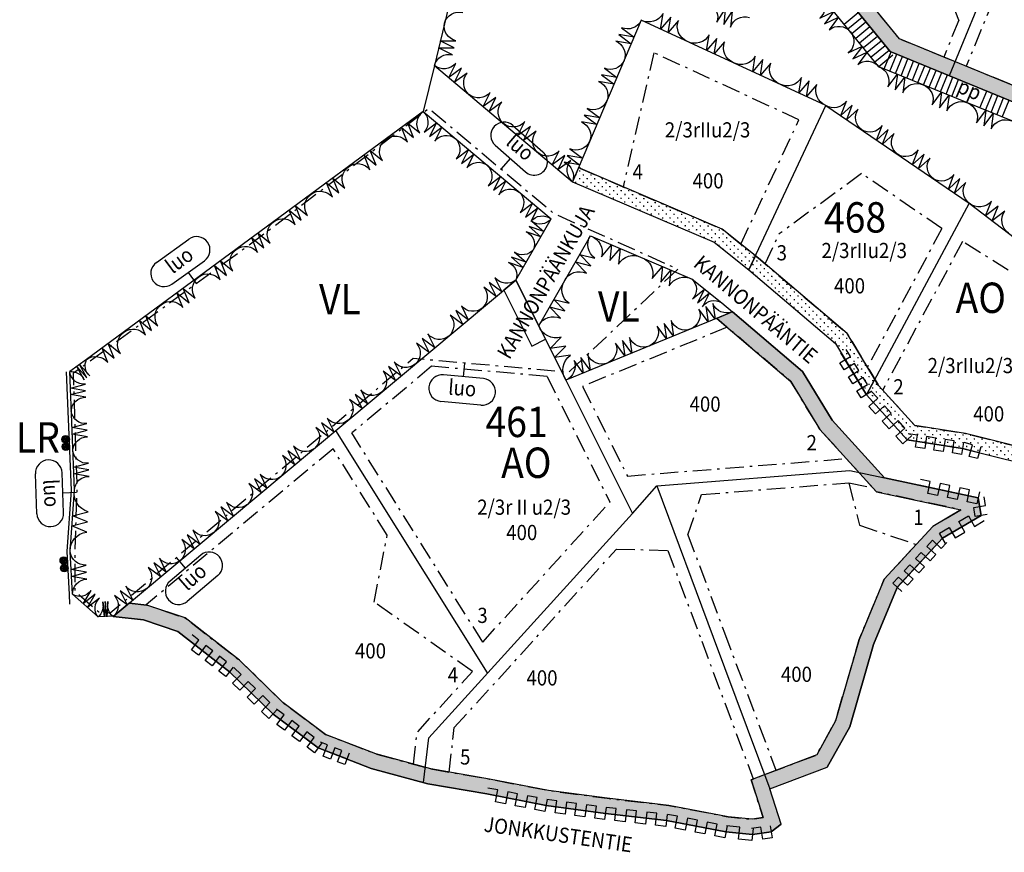
# Model space of a CAD drawing. Extents: x 22505528 to 22506407, y 6713732 to 6714557.
# Drawn here: x 22505557 to 22505881, y 6713732 to 6714006 of the extents above; entities that cross this region are included whole.
import ezdxf
from ezdxf.enums import TextEntityAlignment as Align

# ---------------------------------------------------------------- set-up
doc = ezdxf.new("R2010")
doc.units = 0
doc.header["$LTSCALE"] = 2
doc.header["$MEASUREMENT"] = 0
doc.linetypes.add('AK_RAKENNUSALA', pattern=[5.4, 3, -1, 0.4, -1])
doc.layers.get('0').update_dxf_attribs({"linetype": 'CONTINUOUS'})
for name, color, linetype in [('AK_ALUEMERKINTA', 4, 'CONTINUOUS'), ('AK_ISTUTETTAVA-ALUE', 7, 'CONTINUOUS'), ('AK_ISTUTETTAVA-ALUE_PLINE', 7, 'CONTINUOUS'), ('AK_KAAVAMERKINTA', 4, 'CONTINUOUS'), ('AK_KADUNNIMI', 3, 'CONTINUOUS'), ('AK_KAYTTOTARKOITUS', 1, 'CONTINUOUS'), ('AK_KAYTTOTARKOITUS_TULOSTUS', 7, 'CONTINUOUS'), ('AK_KERROSLUKU', 2, 'CONTINUOUS'), ('AK_KORTTELINNUMERO', 6, 'CONTINUOUS'), ('AK_KORTTELINRAJA', 3, 'CONTINUOUS'), ('AK_LIIKENNEALUE', 1, 'CONTINUOUS'), ('AK_PUISTO', 7, 'CONTINUOUS'), ('AK_PYORATIE', 7, 'CONTINUOUS'), ('AK_RAKENNUSALA', 1, 'AK_RAKENNUSALA'), ('AK_TEHOKKUUS', 1, 'CONTINUOUS'), ('AK_TONTINNUMERO', 1, 'CONTINUOUS'), ('AK_TONTINRAJA', 1, 'CONTINUOUS')]:
    doc.layers.add(name, color=color, linetype=linetype)
doc.styles.add('romans', font='ROMANS.shx', dxfattribs={"width": 0.9})

# ---------------------------------------------------------------- blocks, each defined once
blk = doc.blocks.new('LAR')
for centre, radius in [((-1.25, 1.25), 1.25), ((-1.25, 1.25), 1), ((-1.25, 1.25), 0.75), ((-1.25, 1.25), 0.5), ((-1.25, 1.25), 0.25), ((1.25, 1.25), 1.25), ((1.25, 1.25), 1), ((1.25, 1.25), 0.75), ((1.25, 1.25), 0.5), ((1.25, 1.25), 0.25)]:
    blk.add_circle(centre, radius)
blk = doc.blocks.new('KAAVALUE_luo_1EBEF2')
for p, q in [((-6.6, 13.25), (6.6, 13.25)), ((-6.6, 4.5), (6.6, 4.5)), ((0, 4.5), (0, 0))]:
    blk.add_line(p, q)
for centre, start, end in [((-6.6, 8.88), 90, 270), ((6.6, 8.88), 270, 90)]:
    blk.add_arc(centre, 4.38, start, end)
at = {"style": 'romans', "width": 0.9}
blk.add_attdef('KAAVA_TUNNUS', text='', height=5, dxfattribs=at).set_placement((0, 8.88), align=Align.MIDDLE)
blk = doc.blocks.new('KAAVALUE_luo_1EC297')
for p, q in [((-6.6, 13.25), (6.6, 13.25)), ((-6.6, 4.5), (6.6, 4.5)), ((0, 4.5), (0, 0))]:
    blk.add_line(p, q)
for centre, start, end in [((-6.6, 8.88), 90, 270), ((6.6, 8.88), 270, 90)]:
    blk.add_arc(centre, 4.38, start, end)
at = {"style": 'romans', "width": 0.9}
blk.add_attdef('KAAVA_TUNNUS', text='', height=5, dxfattribs=at).set_placement((0, 8.88), align=Align.MIDDLE)
blk = doc.blocks.new('KAAVALUE_luo_1EC2A9')
for p, q in [((-6.6, 13.25), (6.6, 13.25)), ((-6.6, 4.5), (6.6, 4.5)), ((0, 4.5), (0, 0))]:
    blk.add_line(p, q)
for centre, start, end in [((-6.6, 8.88), 90, 270), ((6.6, 8.88), 270, 90)]:
    blk.add_arc(centre, 4.38, start, end)
at = {"style": 'romans', "width": 0.9}
blk.add_attdef('KAAVA_TUNNUS', text='', height=5, dxfattribs=at).set_placement((0, 8.88), align=Align.MIDDLE)
blk = doc.blocks.new('KAAVALUE_luo_1EC2BB')
for p, q in [((-6.6, 13.25), (6.6, 13.25)), ((-6.6, 4.5), (6.6, 4.5)), ((0, 4.5), (0, 0))]:
    blk.add_line(p, q)
for centre, start, end in [((-6.6, 8.88), 90, 270), ((6.6, 8.88), 270, 90)]:
    blk.add_arc(centre, 4.38, start, end)
at = {"style": 'romans', "width": 0.9}
blk.add_attdef('KAAVA_TUNNUS', text='', height=5, dxfattribs=at).set_placement((0, 8.88), align=Align.MIDDLE)
blk = doc.blocks.new('KAAVALUE_luo_1EC2CD')
for p, q in [((-6.6, 13.25), (6.6, 13.25)), ((-6.6, 4.5), (6.6, 4.5)), ((0, 4.5), (0, 0))]:
    blk.add_line(p, q)
for centre, start, end in [((-6.6, 8.88), 90, 270), ((6.6, 8.88), 270, 90)]:
    blk.add_arc(centre, 4.38, start, end)
at = {"style": 'romans', "width": 0.9}
blk.add_attdef('KAAVA_TUNNUS', text='', height=5, dxfattribs=at).set_placement((0, 8.88), align=Align.MIDDLE)

msp = doc.modelspace()

# ---------------------------------------------------------------- hatches: boundary and pattern name
at = {"layer": 'AK_ISTUTETTAVA-ALUE'}
h = msp.add_hatch(dxfattribs=at)
h.set_pattern_fill('ISTUTETTAVA-ALUE', color=256, scale=5, angle=-0.8704, style=0)
h.set_pattern_definition([(359.129631266, (20843107.183, 23830.1926), (1.26884354738, 1.23086800766), [0.25, -2.25]), (89.129631266, (20843107.3061, 23830.0658), (-1.23086800766, 1.26884354738), [0.25, -2.25])])
h.paths.add_polyline_path([(22505822.04, 6714059.22), (22505834.64, 6714044.01), (22505816.11, 6714028.91), (22505843.25, 6713995.6), (22505884.68, 6713978.65), (22505918.07, 6713975.75), (22505923.96, 6713990.8), (22505930.77, 6713991.83), (22505946.33, 6714031.65), (22505964.96, 6714095.61), (22505965.22, 6714095.92), (22505960.85, 6714098.49), (22505960.45, 6714098.01), (22505941.59, 6714033.26), (22505927.16, 6713996.34), (22505920.35, 6713995.31), (22505914.78, 6713981.05), (22505885.87, 6713983.57), (22505846.32, 6713999.75), (22505823.15, 6714028.19), (22505841.71, 6714043.31), (22505826.64, 6714061.5), (22505821.03, 6714085.72), (22505819.97, 6714128.29), (22505824.41, 6714165.34), (22505849.85, 6714200.74), (22505874.56, 6714211.2), (22505877.43, 6714209.77), (22505886.48, 6714173.93), (22505884.46, 6714124.15), (22505890.4, 6714124.4), (22505889.67, 6714129.38), (22505891.5, 6714174.45), (22505881.72, 6714213.22), (22505874.73, 6714216.7), (22505846.61, 6714204.8), (22505819.6, 6714167.22), (22505814.96, 6714128.53), (22505816.05, 6714085.08)])
h = msp.add_hatch(dxfattribs=at)
h.set_pattern_fill('ISTUTETTAVA-ALUE', color=256, scale=5, angle=-0.8704, style=0)
h.set_pattern_definition([(359.129640699, (20843108.2863, 23829.9255), (1.26884334473, 1.23086821656), [0.25, -2.25]), (89.129640699, (20843108.4094, 23829.7987), (-1.23086821656, 1.26884334473), [0.25, -2.25])])
h.paths.add_polyline_path([(22505787.92, 6713937.14), (22505741.33, 6713957.06), (22505740.73, 6713957.57), (22505738.68, 6713952.76), (22505785.34, 6713932.8), (22505796.73, 6713923.71), (22505798.91, 6713928.37)])
h = msp.add_hatch(dxfattribs=at)
h.set_pattern_fill('ISTUTETTAVA-ALUE', color=256, scale=5, angle=-0.8704, style=0)
h.set_pattern_definition([(359.129643478, (20843108.6086, 23829.8468), (1.26884328503, 1.2308682781), [0.25, -2.25]), (89.129643478, (20843108.7317, 23829.7199), (-1.2308682781, 1.26884328503), [0.25, -2.25])])
h.paths.add_polyline_path([(22505829.08, 6713902.75), (22505799.91, 6713927.57), (22505798.91, 6713928.37), (22505796.73, 6713923.71), (22505825.22, 6713899.46), (22505835.43, 6713882.62), (22505838.17, 6713887.73)])
h = msp.add_hatch(dxfattribs=at)
h.set_pattern_fill('ISTUTETTAVA-ALUE', color=256, scale=5, angle=-0.8703, style=0)
h.set_pattern_definition([(359.12965501, (20843109.9604, 23829.5203), (1.26884303729, 1.23086853349), [0.25, -2.25]), (89.12965501, (20843110.0835, 23829.3934), (-1.23086853349, 1.26884303729), [0.25, -2.25])])
h.paths.add_polyline_path([(22505730.79, 6713752.35), (22505711.39, 6713756.13), (22505692.12, 6713759.46), (22505673.98, 6713764.4), (22505657.44, 6713770.81), (22505643.37, 6713781.34), (22505629.12, 6713795.2), (22505611.21, 6713809.15), (22505598.56, 6713813.41), (22505592.82, 6713814.03), (22505587.5, 6713809.59), (22505597.48, 6713808.49), (22505608.8, 6713804.68), (22505625.83, 6713791.42), (22505640.11, 6713777.53), (22505655, 6713766.39), (22505672.41, 6713759.64), (22505691.03, 6713754.57), (22505710.49, 6713751.21), (22505729.99, 6713747.42), (22505749.54, 6713744.81), (22505769.61, 6713742.52), (22505789.21, 6713738.73), (22505797.95, 6713737.83), (22505804.09, 6713738.78), (22505807.38, 6713741.25), (22505803.69, 6713752.89), (22505822.55, 6713760.05), (22505829.96, 6713773.33), (22505837.77, 6713800.38), (22505845.57, 6713819.16), (22505860.49, 6713835.38), (22505873.19, 6713842.92), (22505872.25, 6713848.67), (22505841.39, 6713855.25), (22505824.16, 6713874.21), (22505814.43, 6713890.28), (22505791.36, 6713909.91), (22505786.15, 6713907.78), (22505810.57, 6713887), (22505820.13, 6713871.21), (22505838.77, 6713850.7), (22505866.53, 6713844.78), (22505857.31, 6713839.3), (22505841.29, 6713821.89), (22505833.05, 6713802.04), (22505825.32, 6713775.27), (22505819.07, 6713764.08), (22505797.49, 6713755.88), (22505801.44, 6713743.43), (22505797.82, 6713742.87), (22505789.94, 6713743.68), (22505770.37, 6713747.46), (22505750.15, 6713749.77)])
h = msp.add_hatch(dxfattribs=at)
h.set_pattern_fill('ISTUTETTAVA-ALUE', color=256, scale=5, angle=-0.8704, style=0)
h.set_pattern_definition([(359.12964551, (20843108.8438, 23829.7896), (1.26884324137, 1.2308683231), [0.25, -2.25]), (89.12964551, (20843108.9669, 23829.6627), (-1.2308683231, 1.26884324137), [0.25, -2.25])])
h.paths.add_polyline_path([(22505868.09, 6713869.88), (22505851.38, 6713872.49), (22505839.45, 6713885.62), (22505838.17, 6713887.73), (22505835.42, 6713882.62), (22505848.87, 6713867.83), (22505867.09, 6713864.98), (22505896.53, 6713857.53), (22505896.42, 6713862.71)])

# ---------------------------------------------------------------- linework, layer by layer
at = {"layer": 'AK_ISTUTETTAVA-ALUE_PLINE', "flags": 128}
for points in [[(22505881.72, 6714213.22), (22505874.72, 6714216.69), (22505846.6, 6714204.79), (22505819.6, 6714167.21), (22505814.96, 6714128.52), (22505816.05, 6714085.08), (22505822.04, 6714059.22), (22505834.64, 6714044.01), (22505816.11, 6714028.91), (22505843.25, 6713995.6), (22505884.68, 6713978.66)], [(22505885.87, 6713983.57), (22505846.32, 6713999.75), (22505823.15, 6714028.19), (22505841.71, 6714043.32), (22505826.64, 6714061.5), (22505821.03, 6714085.71), (22505819.97, 6714128.29), (22505824.41, 6714165.34), (22505849.85, 6714200.73), (22505874.56, 6714211.19), (22505877.43, 6714209.76), (22505886.47, 6714173.93)], [(22505897.37, 6713862.47), (22505868.09, 6713869.88), (22505851.38, 6713872.49), (22505839.45, 6713885.62), (22505829.08, 6713902.75), (22505799.91, 6713927.57), (22505787.92, 6713937.14), (22505741.33, 6713957.06), (22505740.73, 6713957.57), (22505738.68, 6713952.75), (22505785.34, 6713932.81), (22505796.73, 6713923.71), (22505825.22, 6713899.47), (22505835.43, 6713882.62), (22505848.87, 6713867.83), (22505867.09, 6713864.98), (22505896.52, 6713857.53)]]:
    msp.add_lwpolyline(points, dxfattribs=at)
for points in [[(22505787.92, 6713937.14), (22505741.33, 6713957.06), (22505740.73, 6713957.57), (22505738.68, 6713952.75), (22505785.34, 6713932.81), (22505796.73, 6713923.71), (22505798.91, 6713928.37)], [(22505829.08, 6713902.75), (22505799.91, 6713927.57), (22505798.91, 6713928.37), (22505796.73, 6713923.71), (22505825.22, 6713899.47), (22505835.43, 6713882.62), (22505838.17, 6713887.73)], [(22505727.56, 6713905.35), (22505720.04, 6713920.37), (22505716.1, 6713917.07), (22505725.32, 6713898.64), (22505729.79, 6713900.88)], [(22505730.79, 6713752.35), (22505711.39, 6713756.13), (22505692.12, 6713759.46), (22505673.98, 6713764.4), (22505657.45, 6713770.81), (22505643.37, 6713781.33), (22505629.12, 6713795.2), (22505611.21, 6713809.15), (22505598.57, 6713813.4), (22505592.83, 6713814.03), (22505587.51, 6713809.58), (22505597.49, 6713808.49), (22505608.81, 6713804.68), (22505625.83, 6713791.42), (22505640.12, 6713777.53), (22505655, 6713766.39), (22505672.41, 6713759.64), (22505691.04, 6713754.57), (22505710.49, 6713751.21), (22505729.99, 6713747.42), (22505749.54, 6713744.81), (22505769.61, 6713742.52), (22505789.2, 6713738.73), (22505797.95, 6713737.83), (22505804.08, 6713738.78), (22505807.38, 6713741.25), (22505803.68, 6713752.89), (22505822.55, 6713760.05), (22505829.96, 6713773.33), (22505837.77, 6713800.38), (22505845.56, 6713819.16), (22505860.48, 6713835.37), (22505873.18, 6713842.92), (22505872.24, 6713848.67), (22505841.38, 6713855.25), (22505824.15, 6713874.21), (22505814.42, 6713890.27), (22505791.36, 6713909.9), (22505786.15, 6713907.77), (22505810.56, 6713886.99), (22505820.13, 6713871.2), (22505838.76, 6713850.69), (22505866.52, 6713844.78), (22505857.3, 6713839.3), (22505841.28, 6713821.89), (22505833.04, 6713802.04), (22505825.31, 6713775.27), (22505819.07, 6713764.08), (22505797.48, 6713755.88), (22505801.44, 6713743.43), (22505797.82, 6713742.87), (22505789.94, 6713743.68), (22505770.37, 6713747.46), (22505750.15, 6713749.77)], [(22505868.09, 6713869.88), (22505851.38, 6713872.49), (22505839.45, 6713885.62), (22505838.17, 6713887.73), (22505835.43, 6713882.62), (22505848.87, 6713867.83), (22505867.09, 6713864.98), (22505896.52, 6713857.53), (22505896.42, 6713862.71)]]:
    msp.add_lwpolyline(points, close=True, dxfattribs=at)
at = {"layer": 'AK_KAAVAMERKINTA', "flags": 128}
for points, elevation in [([(22505831.54, 6713892.89), (22505828.12, 6713890.81), (22505826.73, 6713893.12), (22505830.15, 6713895.19), (22505828.75, 6713897.5)], 24), ([(22505872.53, 6713863.52), (22505867.09, 6713864.98), (22505848.87, 6713867.83), (22505835.43, 6713882.62), (22505827.04, 6713896.47)], 24), ([(22505834.34, 6713888.27), (22505830.92, 6713886.2), (22505829.52, 6713888.51), (22505832.94, 6713890.58), (22505831.54, 6713892.89)], 24), ([(22505837.14, 6713883.65), (22505833.71, 6713881.58), (22505832.32, 6713883.89), (22505835.74, 6713885.96), (22505834.34, 6713888.27)], 24), ([(22505841.39, 6713879.03), (22505838.43, 6713876.34), (22505836.19, 6713878.81), (22505839.15, 6713881.5), (22505836.91, 6713883.96)], 24), ([(22505845.87, 6713874.1), (22505842.91, 6713871.41), (22505840.67, 6713873.88), (22505843.63, 6713876.57), (22505841.39, 6713879.03)], 24), ([(22505850.35, 6713869.17), (22505847.39, 6713866.48), (22505845.15, 6713868.95), (22505848.11, 6713871.64), (22505845.87, 6713874.1)], 24), ([(22505855.25, 6713868.85), (22505854.63, 6713864.9), (22505851.59, 6713865.38), (22505852.21, 6713869.33), (22505849.18, 6713869.8)], 24), ([(22505861.32, 6713867.9), (22505860.7, 6713863.95), (22505857.67, 6713864.43), (22505858.29, 6713868.38), (22505855.25, 6713868.85)], 24), ([(22505867.4, 6713866.95), (22505866.78, 6713863), (22505863.74, 6713863.48), (22505864.36, 6713867.43), (22505861.32, 6713867.9)], 24), ([(22505873.05, 6713865.45), (22505872.01, 6713861.59), (22505869.29, 6713862.32), (22505870.32, 6713866.18), (22505867.6, 6713866.91)], 24), ([(22505859.68, 6713853.39), (22505858.85, 6713849.48), (22505855.6, 6713850.17), (22505856.44, 6713854.08), (22505853.19, 6713854.77)], 20), ([(22505845.6, 6713819.26), (22505860.48, 6713835.37), (22505873.18, 6713842.92), (22505872.24, 6713848.67), (22505852.78, 6713852.82)], 20), ([(22505866.17, 6713852.01), (22505865.33, 6713848.1), (22505862.09, 6713848.79), (22505862.92, 6713852.7), (22505859.68, 6713853.39)], 20), ([(22505872.65, 6713850.63), (22505871.82, 6713846.71), (22505868.58, 6713847.41), (22505869.41, 6713851.32), (22505866.17, 6713852.01)], 20), ([(22505875.16, 6713843.24), (22505871.21, 6713842.59), (22505870.74, 6713845.47), (22505874.68, 6713846.12), (22505874.21, 6713848.99)], 20), ([(22505867.85, 6713837.42), (22505865.81, 6713840.86), (22505868.99, 6713842.75), (22505871.03, 6713839.31), (22505874.21, 6713841.2)], 20), ([(22505861.5, 6713833.65), (22505859.46, 6713837.09), (22505862.64, 6713838.98), (22505864.68, 6713835.54), (22505867.85, 6713837.42)], 20), ([(22505858.23, 6713829.99), (22505855.29, 6713832.7), (22505857.15, 6713834.72), (22505860.09, 6713832), (22505861.95, 6713834.01)], 20), ([(22505854.51, 6713825.96), (22505851.57, 6713828.67), (22505853.43, 6713830.69), (22505856.37, 6713827.97), (22505858.23, 6713829.99)], 20), ([(22505850.79, 6713821.93), (22505847.85, 6713824.65), (22505849.71, 6713826.66), (22505852.65, 6713823.95), (22505854.51, 6713825.96)], 20), ([(22505847.06, 6713817.91), (22505844.13, 6713820.62), (22505845.99, 6713822.63), (22505848.92, 6713819.92), (22505850.79, 6713821.93)], 20)]:
    msp.add_lwpolyline(points, dxfattribs=dict(at, elevation=elevation))
for points in [[(22505664.47, 6713762.72), (22505655, 6713766.39), (22505640.12, 6713777.53), (22505625.83, 6713791.42), (22505612.26, 6713801.99)], [(22505618.01, 6713800.05), (22505615.56, 6713796.89), (22505613.29, 6713798.65), (22505615.75, 6713801.81), (22505613.49, 6713803.57)], [(22505622.54, 6713796.52), (22505620.08, 6713793.37), (22505617.82, 6713795.13), (22505620.28, 6713798.29), (22505618.01, 6713800.05)], [(22505627.06, 6713793), (22505624.6, 6713789.84), (22505622.34, 6713791.61), (22505624.8, 6713794.76), (22505622.54, 6713796.52)], [(22505631.99, 6713788.22), (22505629.2, 6713785.36), (22505626.82, 6713787.67), (22505629.61, 6713790.54), (22505627.23, 6713792.86)], [(22505636.75, 6713783.59), (22505633.96, 6713780.72), (22505631.58, 6713783.04), (22505634.37, 6713785.91), (22505631.99, 6713788.22)], [(22505641.51, 6713778.96), (22505638.72, 6713776.09), (22505636.34, 6713778.41), (22505639.13, 6713781.27), (22505636.75, 6713783.59)], [(22505646.28, 6713775.42), (22505643.88, 6713772.21), (22505641.4, 6713774.07), (22505643.8, 6713777.27), (22505641.32, 6713779.13)], [(22505651.24, 6713771.7), (22505648.84, 6713768.5), (22505646.36, 6713770.36), (22505648.76, 6713773.56), (22505646.28, 6713775.42)], [(22505656.2, 6713767.99), (22505653.8, 6713764.79), (22505651.32, 6713766.65), (22505653.72, 6713769.85), (22505651.24, 6713771.7)], [(22505660.46, 6713766.42), (22505659.01, 6713762.69), (22505656.65, 6713763.61), (22505658.09, 6713767.34), (22505655.72, 6713768.26)], [(22505665.19, 6713764.59), (22505663.75, 6713760.86), (22505661.38, 6713761.78), (22505662.82, 6713765.5), (22505660.46, 6713766.42)], [(22505717.37, 6713751.91), (22505716.6, 6713747.98), (22505713.35, 6713748.61), (22505714.12, 6713752.54), (22505710.87, 6713753.17)], [(22505723.87, 6713750.64), (22505723.1, 6713746.72), (22505719.85, 6713747.35), (22505720.62, 6713751.28), (22505717.37, 6713751.91)], [(22505730.37, 6713749.38), (22505729.6, 6713745.45), (22505726.35, 6713746.09), (22505727.12, 6713750.01), (22505723.87, 6713750.64)], [(22505736.77, 6713748.53), (22505736.24, 6713744.56), (22505732.98, 6713745), (22505733.51, 6713748.96), (22505730.25, 6713749.4)], [(22505743.28, 6713747.66), (22505742.75, 6713743.69), (22505739.5, 6713744.13), (22505740.03, 6713748.09), (22505736.77, 6713748.53)], [(22505749.8, 6713746.79), (22505749.27, 6713742.82), (22505746.01, 6713743.26), (22505746.54, 6713747.22), (22505743.28, 6713747.66)], [(22505756.45, 6713746.03), (22505756, 6713742.06), (22505752.65, 6713742.44), (22505753.11, 6713746.41), (22505749.76, 6713746.79)], [(22505763.14, 6713745.27), (22505762.69, 6713741.29), (22505759.35, 6713741.67), (22505759.8, 6713745.65), (22505756.45, 6713746.03)], [(22505769.84, 6713744.5), (22505769.38, 6713740.53), (22505766.04, 6713740.91), (22505766.49, 6713744.88), (22505763.14, 6713745.27)], [(22505776.52, 6713743.22), (22505775.76, 6713739.29), (22505772.5, 6713739.92), (22505773.25, 6713743.85), (22505769.99, 6713744.48)], [(22505783.05, 6713741.96), (22505782.29, 6713738.03), (22505779.03, 6713738.66), (22505779.79, 6713742.59), (22505776.52, 6713743.22)], [(22505789.58, 6713740.69), (22505788.83, 6713736.77), (22505785.56, 6713737.4), (22505786.32, 6713741.32), (22505783.05, 6713741.96)], [(22505798.15, 6713739.82), (22505797.74, 6713735.84), (22505793.37, 6713736.29), (22505793.78, 6713740.27), (22505789.41, 6713740.72)], [(22505803.78, 6713740.76), (22505804.39, 6713736.81), (22505801.32, 6713736.33), (22505800.71, 6713740.28), (22505797.64, 6713739.81)]]:
    msp.add_lwpolyline(points, dxfattribs=at)
at = {"layer": 'AK_KORTTELINRAJA'}
for p, q in [((22505720.04, 6713920.37), (22505731.65, 6713940.54)), ((22505727.56, 6713905.35), (22505744.61, 6713934.99)), ((22505587.51, 6713809.58), (22505720.04, 6713920.37)), ((22505720.04, 6713920.37), (22505727.56, 6713905.35)), ((22505727.56, 6713905.35), (22505736.51, 6713887.44))]:
    msp.add_line(p, q, dxfattribs=at)
at = {"layer": 'AK_KORTTELINRAJA', "flags": 128}
for points in [[(22505709.92, 6714060.63), (22505693.24, 6713991.07)], [(22505918.07, 6713975.75), (22505884.68, 6713978.66), (22505843.25, 6713995.6), (22505816.11, 6714028.91)], [(22505915.79, 6713969.93), (22505883.25, 6713972.76), (22505839.56, 6713990.63), (22505811.46, 6714025.12)], [(22505822.07, 6713977.88), (22505761.33, 6714005.93), (22505738.68, 6713952.75)], [(22505693.24, 6713991.07), (22505689.59, 6713975.85)], [(22505693.24, 6713991.07), (22505738.68, 6713952.75)], [(22505689.59, 6713975.85), (22505578.73, 6713894.21), (22505573.2, 6713890.26)], [(22505689.59, 6713975.85), (22505731.65, 6713940.54)], [(22505738.68, 6713952.75), (22505785.34, 6713932.81), (22505796.73, 6713923.71), (22505825.22, 6713899.47), (22505835.43, 6713882.62), (22505848.87, 6713867.83), (22505867.09, 6713864.98), (22505896.52, 6713857.53)], [(22505744.61, 6713934.99), (22505778.09, 6713920.68), (22505787.83, 6713912.91), (22505791.36, 6713909.9)], [(22505791.36, 6713909.9), (22505814.42, 6713890.27), (22505824.15, 6713874.21), (22505841.38, 6713855.25)], [(22505574.12, 6713816.93), (22505573.35, 6713831), (22505574.76, 6713851.22), (22505573.2, 6713890.26)], [(22505841.38, 6713855.25), (22505872.24, 6713848.67), (22505873.18, 6713842.92)], [(22505873.18, 6713842.92), (22505860.48, 6713835.37), (22505845.56, 6713819.16), (22505837.77, 6713800.38), (22505829.96, 6713773.33), (22505822.55, 6713760.05)], [(22505587.51, 6713809.58), (22505586.18, 6713809.73), (22505582.54, 6713809.48), (22505574.12, 6713816.93)], [(22505804.08, 6713738.78), (22505797.95, 6713737.83), (22505789.2, 6713738.73), (22505769.61, 6713742.52), (22505749.54, 6713744.81), (22505729.99, 6713747.42), (22505710.49, 6713751.21), (22505691.04, 6713754.57), (22505672.41, 6713759.64), (22505655, 6713766.39), (22505640.12, 6713777.53), (22505625.83, 6713791.42), (22505608.81, 6713804.68), (22505597.49, 6713808.49), (22505587.51, 6713809.58)], [(22505807.38, 6713741.25), (22505803.68, 6713752.89), (22505822.55, 6713760.05)], [(22505807.38, 6713741.25), (22505804.08, 6713738.78)]]:
    msp.add_lwpolyline(points, dxfattribs=at)
at = {"layer": 'AK_KORTTELINRAJA'}
for points in [[(22505822.07, 6713977.88), (22505869.3, 6713945.67), (22505895.13, 6713925.92), (22505945.12, 6713927.48)], [(22505791.36, 6713909.9), (22505736.51, 6713887.44)]]:
    msp.add_lwpolyline(points, dxfattribs=at)
at = {"layer": 'AK_LIIKENNEALUE', "flags": 128}
msp.add_lwpolyline([(22505573.3, 6713813.65), (22505573.12, 6713816.88), (22505572.35, 6713831.01), (22505573.75, 6713851.24), (22505572.2, 6713890.22)], dxfattribs=at)
at = {"layer": 'AK_PUISTO', "flags": 128}
for points in [[(22505696.57, 6714004.98, -0.409845), (22505702.55, 6714008.45), (22505697.96, 6714010.78), (22505703.1, 6714010.77), (22505698.52, 6714013.1), (22505703.66, 6714013.09, -0.409845), (22505699.91, 6714018.89, -0.409845)], [(22505820.83, 6714013.62, -0.410049), (22505820.07, 6714006.63), (22505824.73, 6714008.83), (22505821.63, 6714004.72), (22505826.29, 6714006.92), (22505823.19, 6714002.8, -0.410049), (22505830.19, 6714002.13, -0.410049)], [(22505783.3, 6714011.58, -0.409915), (22505786.18, 6714005.27), (22505788.97, 6714009.59), (22505788.45, 6714004.48), (22505791.24, 6714008.8), (22505790.71, 6714003.68, -0.409915), (22505796.9, 6714006.81, -0.409915)], [(22505761.33, 6714005.93, -0.40994), (22505754.84, 6714003.46), (22505758.97, 6714000.39), (22505753.9, 6714001.25), (22505758.03, 6713998.18), (22505752.96, 6713999.03, -0.40994), (22505755.67, 6713992.64, -0.40994)], [(22505776.52, 6713998.92, -0.407993), (22505773.55, 6714005.8), (22505770.19, 6714001.84), (22505771.02, 6714006.97), (22505767.66, 6714003.01), (22505768.49, 6714008.14, -0.407993), (22505761.33, 6714005.93, -0.407993)], [(22505693.24, 6713991.07, -0.409845), (22505699.21, 6713994.54), (22505694.63, 6713996.87), (22505699.77, 6713996.86), (22505695.18, 6713999.18), (22505700.32, 6713999.18, -0.409845), (22505696.57, 6714004.98, -0.409845)], [(22505791.7, 6713991.91, -0.407993), (22505788.74, 6713998.79), (22505785.37, 6713994.83), (22505786.21, 6713999.95), (22505782.84, 6713996), (22505783.67, 6714001.12, -0.407993), (22505776.52, 6713998.92, -0.407993)], [(22505830.19, 6714002.13, -0.410049), (22505829.44, 6713995.14), (22505834.1, 6713997.34), (22505831, 6713993.22), (22505835.66, 6713995.42), (22505832.56, 6713991.3, -0.410049), (22505839.56, 6713990.63, -0.410049)], [(22505806.89, 6713984.9, -0.407993), (22505803.92, 6713991.77), (22505800.56, 6713987.82), (22505801.39, 6713992.94), (22505798.03, 6713988.99), (22505798.86, 6713994.11, -0.407993), (22505791.7, 6713991.91, -0.407993)], [(22505704.6, 6713981.49, -0.410049), (22505704.03, 6713988.51), (22505699.86, 6713985.48), (22505702.14, 6713990.1), (22505697.97, 6713987.08), (22505700.25, 6713991.7, -0.410049), (22505693.24, 6713991.07, -0.410049)], [(22505755.67, 6713992.64, -0.40994), (22505749.18, 6713990.17), (22505753.31, 6713987.1), (22505748.24, 6713987.95), (22505752.36, 6713984.88), (22505747.29, 6713985.74, -0.40994), (22505750, 6713979.34, -0.40994)], [(22505839.56, 6713990.63, -0.409564), (22505842.52, 6713984.02), (22505845.63, 6713988.15), (22505844.95, 6713983.02), (22505848.05, 6713987.15), (22505847.38, 6713982.03, -0.409564), (22505854.12, 6713984.67, -0.409564)], [(22505822.07, 6713977.88, -0.407993), (22505819.11, 6713984.76), (22505815.75, 6713980.81), (22505816.58, 6713985.93), (22505813.22, 6713981.98), (22505814.05, 6713987.1, -0.407993), (22505806.89, 6713984.9, -0.407993)], [(22505854.12, 6713984.67, -0.409564), (22505857.08, 6713978.06), (22505860.19, 6713982.19), (22505859.51, 6713977.07), (22505862.62, 6713981.2), (22505861.94, 6713976.07, -0.409564), (22505868.69, 6713978.72, -0.409564)], [(22505715.96, 6713971.91, -0.410049), (22505715.39, 6713978.93), (22505711.22, 6713975.9), (22505713.5, 6713980.52), (22505709.33, 6713977.5), (22505711.61, 6713982.12, -0.410049), (22505704.6, 6713981.49, -0.410049)], [(22505750, 6713979.34, -0.40994), (22505743.52, 6713976.87), (22505747.65, 6713973.81), (22505742.57, 6713974.66), (22505746.7, 6713971.59), (22505741.63, 6713972.44, -0.40994), (22505744.34, 6713966.05, -0.40994)], [(22505833.88, 6713969.83, -0.409834), (22505832.76, 6713976.65), (22505828.96, 6713973.19), (22505830.79, 6713977.99), (22505826.99, 6713974.53), (22505828.83, 6713979.33, -0.409834), (22505822.07, 6713977.88, -0.409834)], [(22505868.69, 6713978.72, -0.409564), (22505871.65, 6713972.1), (22505874.75, 6713976.23), (22505874.07, 6713971.11), (22505877.18, 6713975.24), (22505876.5, 6713970.12, -0.409564), (22505883.25, 6713972.76, -0.409564)], [(22505727.32, 6713962.33, -0.410049), (22505726.75, 6713969.35), (22505722.58, 6713966.32), (22505724.86, 6713970.95), (22505720.69, 6713967.92), (22505722.97, 6713972.54, -0.410049), (22505715.96, 6713971.91, -0.410049)], [(22505845.69, 6713961.78, -0.409834), (22505844.57, 6713968.59), (22505840.77, 6713965.13), (22505842.6, 6713969.93), (22505838.8, 6713966.47), (22505840.63, 6713971.28, -0.409834), (22505833.88, 6713969.83, -0.409834)], [(22505744.34, 6713966.05, -0.40994), (22505737.85, 6713963.58), (22505741.98, 6713960.51), (22505736.91, 6713961.36), (22505741.04, 6713958.29), (22505735.97, 6713959.15, -0.40994), (22505738.68, 6713952.75, -0.40994)], [(22505738.68, 6713952.75, -0.410049), (22505738.11, 6713959.77), (22505733.95, 6713956.75), (22505736.22, 6713961.37), (22505732.05, 6713958.34), (22505734.33, 6713962.96, -0.410049), (22505727.32, 6713962.33, -0.410049)], [(22505857.49, 6713953.72, -0.409834), (22505856.38, 6713960.54), (22505852.57, 6713957.08), (22505854.41, 6713961.88), (22505850.61, 6713958.42), (22505852.44, 6713963.22, -0.409834), (22505845.69, 6713961.78, -0.409834)], [(22505869.3, 6713945.67, -0.409834), (22505868.18, 6713952.48), (22505864.38, 6713949.02), (22505866.21, 6713953.82), (22505862.41, 6713950.36), (22505864.25, 6713955.17, -0.409834), (22505857.49, 6713953.72, -0.409834)], [(22505882.21, 6713935.8, -0.408863), (22505880.95, 6713943.06), (22505876.83, 6713939.91), (22505878.79, 6713944.7), (22505874.68, 6713941.55), (22505876.64, 6713946.35, -0.408863), (22505869.3, 6713945.67, -0.408863)]]:
    msp.add_lwpolyline(points, format="xyb", dxfattribs=at)
at = {"layer": 'AK_PUISTO'}
for points in [[(22505677.27, 6713966.78, -0.409922), (22505684.34, 6713965.78), (22505682.4, 6713970.56), (22505686.39, 6713967.29), (22505684.46, 6713972.07), (22505688.45, 6713968.8, -0.409922), (22505689.59, 6713975.85, -0.409922)], [(22505689.59, 6713975.85, -0.40915), (22505689.88, 6713969.08), (22505693.97, 6713972.17), (22505691.63, 6713967.61), (22505695.72, 6713970.7), (22505693.38, 6713966.14, -0.40915), (22505700.1, 6713967.02, -0.40915)], [(22505700.1, 6713967.02, -0.40915), (22505700.39, 6713960.25), (22505704.48, 6713963.34), (22505702.15, 6713958.78), (22505706.24, 6713961.87), (22505703.9, 6713957.31, -0.40915), (22505710.62, 6713958.19, -0.40915)], [(22505664.95, 6713957.71, -0.409922), (22505672.02, 6713956.71), (22505670.09, 6713961.49), (22505674.08, 6713958.22), (22505672.14, 6713963), (22505676.13, 6713959.73, -0.409922), (22505677.27, 6713966.78, -0.409922)], [(22505652.64, 6713948.64, -0.409922), (22505659.71, 6713947.64), (22505657.77, 6713952.42), (22505661.76, 6713949.15), (22505659.82, 6713953.93), (22505663.81, 6713950.66, -0.409922), (22505664.95, 6713957.71, -0.409922)], [(22505710.62, 6713958.19, -0.40915), (22505710.91, 6713951.42), (22505715, 6713954.52), (22505712.66, 6713949.95), (22505716.75, 6713953.04), (22505714.41, 6713948.48, -0.40915), (22505721.13, 6713949.37, -0.40915)], [(22505640.32, 6713939.57, -0.409922), (22505647.39, 6713938.56), (22505645.45, 6713943.35), (22505649.44, 6713940.08), (22505647.5, 6713944.86), (22505651.49, 6713941.59, -0.409922), (22505652.64, 6713948.64, -0.409922)], [(22505721.13, 6713949.37, -0.40915), (22505721.42, 6713942.59), (22505725.51, 6713945.69), (22505723.18, 6713941.12), (22505727.27, 6713944.21), (22505724.93, 6713939.65, -0.40915), (22505731.65, 6713940.54, -0.40915)], [(22505628, 6713930.49, -0.409922), (22505635.07, 6713929.49), (22505633.13, 6713934.27), (22505637.12, 6713931), (22505635.19, 6713935.79), (22505639.18, 6713932.52, -0.409922), (22505640.32, 6713939.57, -0.409922)], [(22505731.65, 6713940.54, -0.401453), (22505725.38, 6713939.67), (22505729.23, 6713936.33), (22505724.41, 6713937.99), (22505728.26, 6713934.65), (22505723.45, 6713936.31, -0.401453), (22505725.85, 6713930.45, -0.401453)], [(22505736.08, 6713920.17, -0.407165), (22505743.26, 6713922.62), (22505739.64, 6713926.35), (22505744.68, 6713925.09), (22505741.06, 6713928.82), (22505746.1, 6713927.56, -0.407165), (22505744.61, 6713934.99, -0.407165)], [(22505744.61, 6713934.99, -0.404056), (22505748.22, 6713928.01), (22505751.58, 6713932.01), (22505751.01, 6713926.82), (22505754.37, 6713930.82), (22505753.8, 6713925.62, -0.404056), (22505761.35, 6713927.84, -0.404056)], [(22505615.68, 6713921.42, -0.409922), (22505622.75, 6713920.42), (22505620.82, 6713925.2), (22505624.81, 6713921.93), (22505622.87, 6713926.71), (22505626.86, 6713923.44, -0.409922), (22505628, 6713930.49, -0.409922)], [(22505725.85, 6713930.45, -0.401453), (22505719.58, 6713929.58), (22505723.43, 6713926.25), (22505718.61, 6713927.9), (22505722.46, 6713924.57), (22505717.64, 6713926.22, -0.401453), (22505720.04, 6713920.37, -0.401453)], [(22505761.35, 6713927.84, -0.404056), (22505764.96, 6713920.85), (22505768.32, 6713924.85), (22505767.75, 6713919.66), (22505771.11, 6713923.66), (22505770.54, 6713918.47, -0.404056), (22505778.09, 6713920.68, -0.404056)], [(22505603.37, 6713912.35, -0.409922), (22505610.44, 6713911.35), (22505608.5, 6713916.13), (22505612.49, 6713912.86), (22505610.55, 6713917.64), (22505614.54, 6713914.37, -0.409922), (22505615.68, 6713921.42, -0.409922)], [(22505720.04, 6713920.37, -0.409907), (22505713.16, 6713921.13), (22505715.44, 6713916.52), (22505711.32, 6713919.59), (22505713.6, 6713914.98), (22505709.47, 6713918.05, -0.409907), (22505709, 6713911.14, -0.409907)], [(22505727.56, 6713905.35, -0.407165), (22505734.73, 6713907.8), (22505731.11, 6713911.53), (22505736.15, 6713910.27), (22505732.53, 6713914), (22505737.57, 6713912.74, -0.407165), (22505736.08, 6713920.17, -0.407165)], [(22505778.09, 6713920.68, -0.405571), (22505778.21, 6713914.18), (22505782.14, 6713917.44), (22505779.84, 6713912.89), (22505783.77, 6713916.15), (22505781.46, 6713911.59, -0.405571), (22505787.83, 6713912.91, -0.405571)], [(22505591.05, 6713903.28, -0.409922), (22505598.12, 6713902.28), (22505596.18, 6713907.06), (22505600.17, 6713903.79), (22505598.23, 6713908.57), (22505602.22, 6713905.3, -0.409922), (22505603.37, 6713912.35, -0.409922)], [(22505709, 6713911.14, -0.409907), (22505702.11, 6713911.9), (22505704.4, 6713907.29), (22505700.27, 6713910.36), (22505702.56, 6713905.75), (22505698.43, 6713908.82, -0.409907), (22505697.95, 6713901.9, -0.409907)], [(22505791.36, 6713909.9, -0.410048), (22505784.89, 6713912.66), (22505785.64, 6713907.56), (22505782.61, 6713911.72), (22505783.36, 6713906.63), (22505780.32, 6713910.79, -0.410048), (22505777.65, 6713904.29, -0.410048)], [(22505736.51, 6713887.44, -0.39727), (22505738, 6713895.65), (22505732.78, 6713894.91), (22505736.51, 6713898.63), (22505731.29, 6713897.89), (22505735.01, 6713901.62, -0.39727), (22505727.56, 6713905.35, -0.39727)], [(22505777.65, 6713904.29, -0.410048), (22505771.18, 6713907.04), (22505771.93, 6713901.95), (22505768.9, 6713906.11), (22505769.65, 6713901.01), (22505766.61, 6713905.17, -0.410048), (22505763.93, 6713898.67, -0.410048)], [(22505578.73, 6713894.21, -0.409922), (22505585.8, 6713893.2), (22505583.86, 6713897.99), (22505587.85, 6713894.72), (22505585.92, 6713899.5), (22505589.91, 6713896.23, -0.409922), (22505591.05, 6713903.28, -0.409922)], [(22505697.95, 6713901.9, -0.409907), (22505691.07, 6713902.66), (22505693.35, 6713898.06), (22505689.23, 6713901.12), (22505691.51, 6713896.52), (22505687.38, 6713899.59, -0.409907), (22505686.91, 6713892.67, -0.409907)], [(22505763.93, 6713898.67, -0.410048), (22505757.47, 6713901.43), (22505758.22, 6713896.33), (22505755.18, 6713900.49), (22505755.94, 6713895.4), (22505752.9, 6713899.56, -0.410048), (22505750.22, 6713893.06, -0.410048)], [(22505750.22, 6713893.06, -0.410048), (22505743.76, 6713895.81), (22505744.51, 6713890.72), (22505741.47, 6713894.88), (22505742.23, 6713889.78), (22505739.19, 6713893.94, -0.410048), (22505736.51, 6713887.44, -0.410048)], [(22505573.2, 6713890.26, -0.331805), (22505577.95, 6713887.51), (22505575.51, 6713891.9), (22505578.87, 6713888.16), (22505576.43, 6713892.56), (22505579.79, 6713888.82, -0.331805), (22505578.73, 6713894.21, -0.331805)], [(22505686.91, 6713892.67, -0.409907), (22505680.02, 6713893.43), (22505682.31, 6713888.83), (22505678.18, 6713891.89), (22505680.47, 6713887.29), (22505676.34, 6713890.35, -0.409907), (22505675.86, 6713883.44, -0.409907)], [(22505573.72, 6713877.25, -0.407538), (22505578.54, 6713881.78), (22505573.5, 6713882.67), (22505578.46, 6713883.95), (22505573.42, 6713884.84), (22505578.37, 6713886.12, -0.407538), (22505573.2, 6713890.26, -0.407538)], [(22505675.86, 6713883.44, -0.409907), (22505668.98, 6713884.2), (22505671.26, 6713879.59), (22505667.14, 6713882.66), (22505669.42, 6713878.05), (22505665.29, 6713881.12, -0.409907), (22505664.82, 6713874.21, -0.409907)], [(22505574.24, 6713864.23, -0.407538), (22505579.06, 6713868.77), (22505574.02, 6713869.66), (22505578.97, 6713870.94), (22505573.94, 6713871.82), (22505578.89, 6713873.11, -0.407538), (22505573.72, 6713877.25, -0.407538)], [(22505664.82, 6713874.21, -0.409907), (22505657.93, 6713874.97), (22505660.22, 6713870.36), (22505656.09, 6713873.43), (22505658.38, 6713868.82), (22505654.25, 6713871.89, -0.409907), (22505653.77, 6713864.98, -0.409907)], [(22505574.76, 6713851.22, -0.407538), (22505579.58, 6713855.76), (22505574.54, 6713856.64), (22505579.49, 6713857.93), (22505574.45, 6713858.81), (22505579.41, 6713860.09, -0.407538), (22505574.24, 6713864.23, -0.407538)], [(22505653.77, 6713864.98, -0.409907), (22505646.89, 6713865.73), (22505649.17, 6713861.13), (22505645.05, 6713864.2), (22505647.33, 6713859.59), (22505643.21, 6713862.66, -0.409907), (22505642.73, 6713855.74, -0.409907)], [(22505642.73, 6713855.74, -0.409907), (22505635.84, 6713856.5), (22505638.13, 6713851.9), (22505634, 6713854.96), (22505636.29, 6713850.36), (22505632.16, 6713853.43, -0.409907), (22505631.69, 6713846.51, -0.409907)], [(22505573.35, 6713831, -0.396245), (22505578.81, 6713837.4), (22505573.94, 6713839.43), (22505579.04, 6713840.77), (22505574.17, 6713842.8), (22505579.28, 6713844.14, -0.396245), (22505574.76, 6713851.22, -0.396245)], [(22505631.69, 6713846.51, -0.409907), (22505624.8, 6713847.27), (22505627.08, 6713842.66), (22505622.96, 6713845.73), (22505625.24, 6713841.13), (22505621.12, 6713844.19, -0.409907), (22505620.64, 6713837.28, -0.409907)], [(22505620.64, 6713837.28, -0.409907), (22505613.75, 6713838.04), (22505616.04, 6713833.43), (22505611.91, 6713836.5), (22505614.2, 6713831.89), (22505610.07, 6713834.96, -0.409907), (22505609.6, 6713828.05, -0.409907)], [(22505574.12, 6713816.93, -0.409649), (22505578.86, 6713821.89), (22505573.8, 6713822.79), (22505578.73, 6713824.24), (22505573.67, 6713825.14), (22505578.6, 6713826.58, -0.409649), (22505573.35, 6713831, -0.409649)], [(22505609.6, 6713828.05, -0.409907), (22505602.71, 6713828.81), (22505604.99, 6713824.2), (22505600.87, 6713827.27), (22505603.15, 6713822.66), (22505599.03, 6713825.73, -0.409907), (22505598.55, 6713818.82, -0.409907)], [(22505582.54, 6713809.48, -0.3989), (22505583.04, 6713815.71), (22505579.03, 6713812.59), (22505581.64, 6713816.95), (22505577.63, 6713813.83), (22505580.24, 6713818.19, -0.3989), (22505574.12, 6713816.93, -0.3989)], [(22505598.55, 6713818.82, -0.409907), (22505591.66, 6713819.57), (22505593.95, 6713814.97), (22505589.82, 6713818.04), (22505592.11, 6713813.43), (22505587.98, 6713816.5, -0.409907), (22505587.51, 6713809.58, -0.409907)], [(22505587.51, 6713809.58, -0.274313), (22505585.75, 6713814.55), (22505585.44, 6713809.54), (22505584.92, 6713814.53), (22505584.61, 6713809.52), (22505584.09, 6713814.51, -0.274313), (22505582.54, 6713809.48, -0.274313)]]:
    msp.add_lwpolyline(points, format="xyb", dxfattribs=at)
at = {"layer": 'AK_PYORATIE'}
for p, q in [((22505828.11, 6714004.68), (22505832.76, 6714008.47)), ((22505829.37, 6714003.13), (22505834.02, 6714006.92)), ((22505830.64, 6714001.58), (22505835.29, 6714005.37)), ((22505831.9, 6714000.03), (22505836.55, 6714003.82)), ((22505833.16, 6713998.48), (22505837.81, 6714002.27)), ((22505834.42, 6713996.93), (22505839.08, 6714000.72)), ((22505835.69, 6713995.38), (22505840.34, 6713999.17)), ((22505836.95, 6713993.83), (22505841.6, 6713997.62)), ((22505838.21, 6713992.28), (22505842.87, 6713996.07)), ((22505839.48, 6713990.73), (22505844.13, 6713994.52)), ((22505841.29, 6713989.92), (22505843.56, 6713995.47)), ((22505843.14, 6713989.16), (22505845.41, 6713994.72)), ((22505844.99, 6713988.41), (22505847.26, 6713993.96)), ((22505846.84, 6713987.65), (22505849.11, 6713993.2)), ((22505848.69, 6713986.89), (22505850.97, 6713992.45)), ((22505850.55, 6713986.14), (22505852.82, 6713991.69)), ((22505852.4, 6713985.38), (22505854.67, 6713990.93)), ((22505854.25, 6713984.62), (22505856.52, 6713990.17)), ((22505856.1, 6713983.86), (22505858.37, 6713989.42)), ((22505857.95, 6713983.11), (22505860.22, 6713988.66)), ((22505859.8, 6713982.35), (22505862.07, 6713987.9)), ((22505861.65, 6713981.59), (22505863.92, 6713987.15)), ((22505863.5, 6713980.84), (22505865.77, 6713986.39)), ((22505872.76, 6713977.05), (22505875.03, 6713982.6)), ((22505874.61, 6713976.29), (22505876.88, 6713981.85)), ((22505876.46, 6713975.54), (22505878.73, 6713981.09)), ((22505878.31, 6713974.78), (22505880.58, 6713980.33)), ((22505880.16, 6713974.02), (22505882.43, 6713979.58))]:
    msp.add_line(p, q, dxfattribs=at)
at = {"layer": 'AK_RAKENNUSALA'}
for p, q in [((22505765.46, 6713995.22), (22505755.38, 6713951.05)), ((22505813.24, 6713973.15), (22505765.46, 6713995.22)), ((22505794.09, 6713932.22), (22505813.24, 6713973.15)), ((22505802.09, 6713925.72), (22505806.7, 6713935.59)), ((22505730.32, 6713888.65), (22505751, 6713847.3)), ((22505742.02, 6713885.38), (22505756.78, 6713855.87)), ((22505698.13, 6713758.42), (22505699.8, 6713773.06))]:
    msp.add_line(p, q, dxfattribs=at)
at = {"layer": 'AK_RAKENNUSALA', "flags": 128}
for points in [[(22505914.77, 6713981.06), (22505885.87, 6713983.57), (22505846.32, 6713999.75), (22505823.15, 6714028.19)], [(22505877.34, 6714012.88), (22505868.29, 6713990.76)], [(22505740.73, 6713957.57), (22505741.33, 6713957.06), (22505787.92, 6713937.14), (22505799.91, 6713927.57), (22505829.08, 6713902.75), (22505839.45, 6713885.62), (22505851.38, 6713872.49), (22505868.09, 6713869.88), (22505897.37, 6713862.47), (22505911.78, 6713861.16), (22505934.27, 6713863.52), (22505946.4, 6713863.76)], [(22505860.29, 6713937.34), (22505835.77, 6713891.7)], [(22505692.12, 6713759.46), (22505711.39, 6713756.13), (22505730.79, 6713752.35), (22505750.15, 6713749.77), (22505770.37, 6713747.46), (22505789.94, 6713743.68), (22505797.82, 6713742.87), (22505801.44, 6713743.43), (22505797.48, 6713755.88), (22505819.07, 6713764.08), (22505825.31, 6713775.27), (22505833.04, 6713802.04), (22505841.28, 6713821.89), (22505857.3, 6713839.3), (22505866.52, 6713844.78), (22505838.76, 6713850.69), (22505820.13, 6713871.2), (22505810.56, 6713886.99), (22505786.15, 6713907.77)], [(22505730.32, 6713888.65), (22505692.33, 6713891.99)], [(22505592.83, 6713814.03), (22505598.57, 6713813.4), (22505611.21, 6713809.15), (22505629.12, 6713795.2), (22505643.37, 6713781.33), (22505657.45, 6713770.81), (22505673.98, 6713764.4), (22505692.12, 6713759.46)], [(22505686.35, 6713761.03), (22505687.54, 6713771.46), (22505705.77, 6713791.54)]]:
    msp.add_lwpolyline(points, dxfattribs=at)
at = {"layer": 'AK_RAKENNUSALA'}
for points in [[(22505865.87, 6714005.96), (22505860.42, 6714019.49)], [(22505865.87, 6714005.96), (22505860.89, 6713993.79)], [(22505833.86, 6713955.42), (22505806.7, 6713935.59)], [(22505860.29, 6713937.34), (22505833.86, 6713955.42)], [(22505867.08, 6713933.09), (22505840.79, 6713884.15)], [(22505891.29, 6713917.92), (22505867.08, 6713933.09)], [(22505789.58, 6713904.85), (22505742.02, 6713885.38)], [(22505692.33, 6713891.99), (22505666.08, 6713870.05)], [(22505709.15, 6713801.21), (22505666.08, 6713870.05)], [(22505659.89, 6713864.87), (22505598.34, 6713813.43)], [(22505677.73, 6713836.36), (22505659.89, 6713864.87)], [(22505756.78, 6713855.87), (22505828.84, 6713861.61)], [(22505781.16, 6713849.79), (22505829.67, 6713853.66), (22505837.61, 6713851.96)], [(22505829.67, 6713853.66), (22505833.14, 6713839.71), (22505851.82, 6713833.34)], [(22505709.15, 6713801.21), (22505751, 6713847.3)], [(22505776.69, 6713836.56), (22505781.16, 6713849.79)], [(22505705.77, 6713791.54), (22505673.41, 6713814.38), (22505677.73, 6713836.36)], [(22505776.69, 6713836.56), (22505788.71, 6713804.26), (22505805.67, 6713758.99)], [(22505699.8, 6713773.06), (22505753.18, 6713831.84)], [(22505753.18, 6713831.84), (22505770.08, 6713831.4)], [(22505770.08, 6713831.4), (22505781.22, 6713801.47), (22505798.19, 6713756.15)]]:
    msp.add_lwpolyline(points, dxfattribs=at)
at = {"layer": 'AK_RAKENNUSALA', "flags": 128}
msp.add_lwpolyline([(22505773.38, 6713923.99), (22505737.5, 6713890.03), (22505686.26, 6713894.53), (22505586.56, 6713810.72), (22505582.77, 6713811.03), (22505575.02, 6713817.69), (22505574.97, 6713831.41), (22505575.68, 6713851.26), (22505574.45, 6713889.81), (22505631.82, 6713931.62), (22505640.49, 6713938.13), (22505691.41, 6713976.96), (22505732.44, 6713942.39)], close=True, dxfattribs=at)
at = {"layer": 'AK_TONTINRAJA'}
for p, q in [((22505796.73, 6713923.71), (22505822.07, 6713977.88)), ((22505736.51, 6713887.44), (22505758.45, 6713843.59)), ((22505766.45, 6713852.63), (22505829.93, 6713857.69)), ((22505829.93, 6713857.69), (22505841.38, 6713855.25)), ((22505758.45, 6713843.59), (22505766.45, 6713852.63)), ((22505691.37, 6713769.73), (22505758.45, 6713843.59)), ((22505689.69, 6713754.94), (22505691.37, 6713769.73))]:
    msp.add_line(p, q, dxfattribs=at)
at = {"layer": 'AK_TONTINRAJA', "flags": 128}
for points in [[(22505876.99, 6714022.59), (22505862.7, 6713987.65)], [(22505869.3, 6713945.67), (22505835.43, 6713882.62)], [(22505710.77, 6713791.09), (22505660.84, 6713870.89)], [(22505766.45, 6713852.63), (22505784.97, 6713802.86), (22505803.68, 6713752.89)]]:
    msp.add_lwpolyline(points, dxfattribs=at)

# ---------------------------------------------------------------- block references
at = {"layer": 'AK_ALUEMERKINTA'}
for p, rotation in [((22505573.14, 6713866.79), 92.27815946792475), ((22505572.58, 6713826.86), 93.12106349491427)]:
    msp.add_blockref('LAR', p, dxfattribs=dict(at, rotation=rotation))
at = {"layer": 'AK_KAAVAMERKINTA'}
ref = msp.add_blockref('KAAVALUE_luo_1EC2CD', (22505715.25, 6713957), dxfattribs=dict(at, rotation=318.4923769295613))
ref.add_attrib('KAAVA_TUNNUS', 'luo', dxfattribs={"layer": '0', "height": 5, "rotation": 319.3627, "style": 'romans', "width": 0.9}).set_placement((22505721.13, 6713963.65), align=Align.MIDDLE)
ref = msp.add_blockref('KAAVALUE_luo_1EBEF2', (22505614.82, 6713919.24), dxfattribs=dict(at, rotation=35.66853738061386))
ref.add_attrib('KAAVA_TUNNUS', 'luo', dxfattribs={"layer": '0', "height": 5, "rotation": 36.5389, "style": 'romans', "width": 0.9}).set_placement((22505609.65, 6713926.45), align=Align.MIDDLE)
ref = msp.add_blockref('KAAVALUE_luo_1EC297', (22505703.21, 6713893.02), dxfattribs=dict(at, rotation=174.673928105039))
ref.add_attrib('KAAVA_TUNNUS', 'luo', dxfattribs={"layer": '0', "height": 5, "rotation": 355.5443, "style": 'romans', "width": 0.9}).set_placement((22505702.39, 6713884.18), align=Align.MIDDLE)
ref = msp.add_blockref('KAAVALUE_luo_1EC2BB', (22505575.43, 6713850.52), dxfattribs=dict(at, rotation=92.10334539392557))
ref.add_attrib('KAAVA_TUNNUS', 'luo', dxfattribs={"layer": '0', "height": 5, "rotation": 272.9737, "style": 'romans', "width": 0.9}).set_placement((22505566.56, 6713850.2), align=Align.MIDDLE)
ref = msp.add_blockref('KAAVALUE_luo_1EC2A9', (22505608.37, 6713829), dxfattribs=dict(at, rotation=220.1949151530618))
ref.add_attrib('KAAVA_TUNNUS', 'luo', dxfattribs={"layer": '0', "height": 5, "rotation": 41.0653, "style": 'romans', "width": 0.9}).set_placement((22505614.1, 6713822.22), align=Align.MIDDLE)

# ---------------------------------------------------------------- texts
at = {"layer": 'AK_KAAVAMERKINTA', "style": 'romans', "width": 0.9}
msp.add_text('pp', height=5, rotation=336.6694, dxfattribs=at).set_placement((22505864.9, 6713982.36))
at = {"layer": 'AK_KADUNNIMI', "style": 'romans', "width": 0.9}
for s, rotation, p in [('KANNONPÄÄNKUJA', 60.1217, (22505717.94, 6713893.95)), ('KANNONPÄÄNTIE', 319.7911, (22505778.14, 6713925.13)), ('JONKKUSTENTIE', 351.8969, (22505709.33, 6713738.88))]:
    msp.add_text(s, height=5, rotation=rotation, dxfattribs=at).set_placement(p)
at = {"layer": 'AK_KAYTTOTARKOITUS', "style": 'romans', "width": 0.9}
for p in [(22505662.13, 6713909.07), (22505753.94, 6713906.66)]:
    msp.add_text('VL', height=10, dxfattribs=at).set_placement(p, align=Align.CENTER)
for p in [(22505864.79, 6713909.55), (22505715.21, 6713855.24)]:
    msp.add_text('AO', height=10, dxfattribs=at).set_placement(p)
at = {"layer": 'AK_KAYTTOTARKOITUS_TULOSTUS', "style": 'romans', "width": 0.9}
msp.add_text('LR', height=10, dxfattribs=at).set_placement((22505562.74, 6713863.59), align=Align.CENTER)
at = {"layer": 'AK_KERROSLUKU', "style": 'romans', "width": 0.9}
for s, p in [('2/3rIIu2/3', (22505783.15, 6713967.33)), ('2/3rIIu2/3', (22505834.71, 6713927.62)), ('2/3rIIu2/3', (22505869.64, 6713889.74)), ('2/3r II u2/3', (22505722.77, 6713843.12))]:
    msp.add_text(s, height=5, dxfattribs=at).set_placement(p, align=Align.CENTER)
at = {"layer": 'AK_KORTTELINNUMERO', "style": 'romans', "width": 0.9}
for s, p in [('468', (22505821.47, 6713936.02)), ('461', (22505710.06, 6713868.7))]:
    msp.add_text(s, height=10, dxfattribs=at).set_placement(p)
at = {"layer": 'AK_TEHOKKUUS', "style": 'romans', "width": 0.9}
for p in [(22505783.31, 6713950.56), (22505829.89, 6713915.99), (22505782.33, 6713877.06), (22505875.69, 6713873.84), (22505721.99, 6713834.78), (22505672.21, 6713795.81), (22505728.66, 6713786.92), (22505812.4, 6713788.1)]:
    msp.add_text('400', height=5, dxfattribs=at).set_placement(p, align=Align.CENTER)
at = {"layer": 'AK_TONTINNUMERO', "style": 'romans', "width": 0.9}
for s, p in [('4', (22505758.46, 6713953.52)), ('3', (22505805.88, 6713926.86)), ('2', (22505844.28, 6713882.75)), ('2', (22505815.72, 6713864.36)), ('1', (22505850.86, 6713839.8)), ('3', (22505707.37, 6713807.5)), ('4', (22505697.64, 6713787.91)), ('5', (22505701.69, 6713760.89))]:
    msp.add_text(s, height=5, dxfattribs=at).set_placement(p)

doc.saveas('drawing.dxf')
